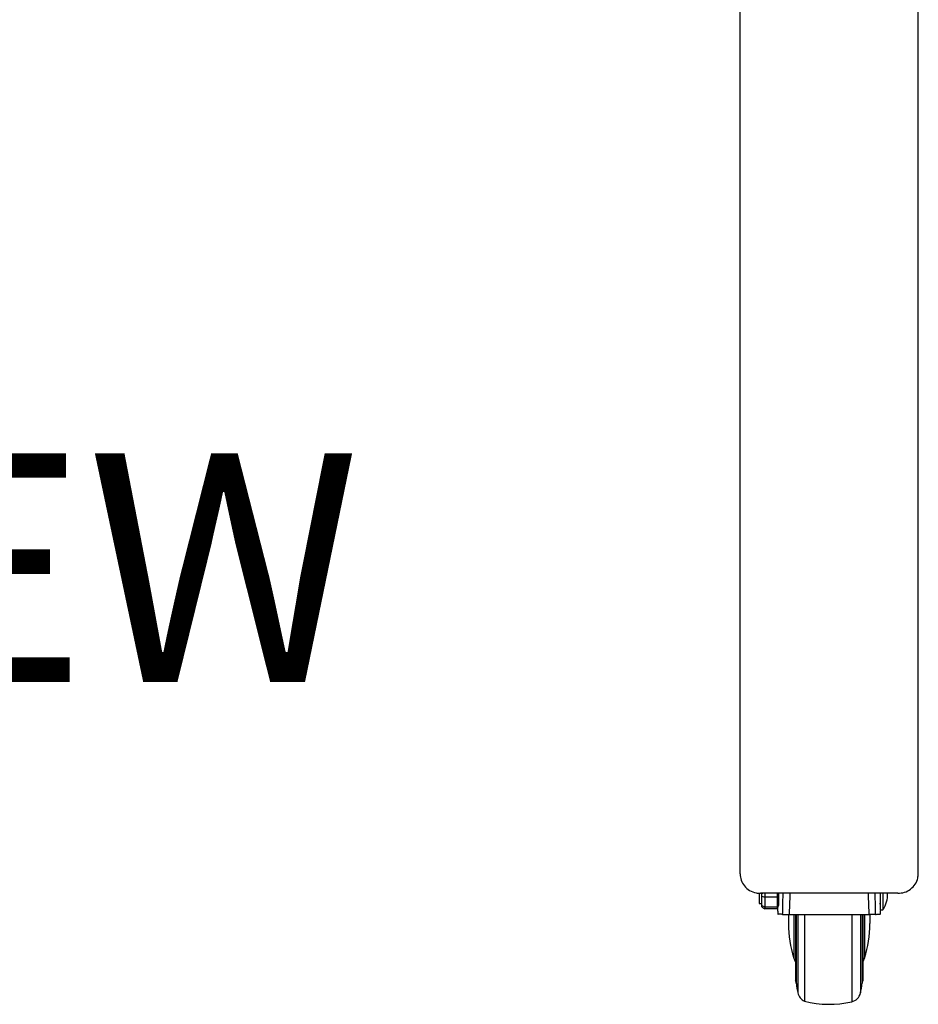
# Model space of a CAD drawing. Units: inches. Extents: x 1 to 255, y 1 to 160.
# Drawn here: x 89 to 106, y 124 to 142 of the extents above; entities that cross this region are included whole.
import ezdxf

# ---------------------------------------------------------------- set-up
doc = ezdxf.new("R2010")
doc.units = ezdxf.units.IN
doc.header["$MEASUREMENT"] = 0
doc.layers.add('LAYER0', color=7, linetype='Continuous')
doc.styles.add('SLDTEXTSTYLE0', font='TXT', dxfattribs={"width": 0.75})

msp = doc.modelspace()

# ---------------------------------------------------------------- linework, layer by layer
at = {"color": 7, "linetype": 'Continuous', "lineweight": 25}
for p, q in [((105.612, 126.239), (105.612, 154.523)), ((102.362, 126.239), (102.362, 142.829)), ((102.709, 125.885), (102.709, 125.698)), ((105.237, 125.882), (102.737, 125.882)), ((102.757, 125.871), (102.757, 125.882)), ((102.757, 125.831), (102.757, 125.871)), ((102.757, 125.831), (102.816, 125.811)), ((102.757, 125.658), (102.757, 125.831)), ((102.816, 125.882), (102.816, 125.811)), ((103.044, 125.811), (102.816, 125.811)), ((102.816, 125.811), (102.816, 125.638)), ((103.044, 125.811), (103.044, 125.882)), ((103.044, 125.811), (103.064, 125.841)), ((103.044, 125.638), (103.044, 125.811)), ((103.064, 125.882), (103.064, 125.861)), ((103.064, 125.861), (103.064, 125.841)), ((103.064, 125.841), (103.064, 125.668)), ((104.914, 125.882), (104.914, 125.583)), ((104.965, 125.882), (104.965, 125.583)), ((102.709, 125.698), (102.757, 125.698)), ((102.757, 125.658), (102.816, 125.638)), ((102.757, 125.638), (102.757, 125.658)), ((102.757, 125.638), (102.816, 125.599)), ((102.816, 125.638), (103.044, 125.638)), ((102.816, 125.638), (102.816, 125.599)), ((103.044, 125.599), (102.816, 125.599)), ((103.044, 125.638), (103.064, 125.668)), ((103.044, 125.599), (103.064, 125.658)), ((103.044, 125.599), (103.044, 125.638)), ((103.064, 125.698), (103.071, 125.698)), ((103.064, 125.668), (103.064, 125.658)), ((104.903, 125.698), (104.914, 125.698)), ((104.914, 125.583), (104.965, 125.583)), ((103.245, 125.494), (103.245, 125.33)), ((103.258, 125.498), (104.716, 125.498)), ((103.372, 125.498), (103.372, 124.379)), ((103.375, 125.498), (103.375, 124.286)), ((103.537, 125.498), (103.537, 123.919)), ((104.599, 125.498), (104.599, 124.286)), ((104.602, 124.379), (104.602, 125.498)), ((104.728, 125.494), (104.728, 125.33))]:
    msp.add_line(p, q, dxfattribs=at)
at = {"color": 8, "linetype": 'Continuous', "lineweight": 25}
for p, q in [((102.79, 125.882), (102.757, 125.871)), ((103.064, 125.861), (103.05, 125.882)), ((103.342, 125.498), (103.342, 124.702)), ((103.388, 125.498), (103.388, 124.237)), ((103.416, 125.498), (103.416, 124.067)), ((104.398, 125.498), (104.398, 123.906)), ((104.558, 125.498), (104.558, 124.067)), ((104.586, 125.498), (104.586, 124.237)), ((104.632, 125.498), (104.632, 124.702))]:
    msp.add_line(p, q, dxfattribs=at)
at = {"color": 7, "linetype": 'Continuous', "lineweight": 25}
for centre, radius, start, end in [((104.597, 125.851), 0.455, 323.9771, 3.8346), ((105.333, 125.33), 2.088, 180, 197.5), ((102.641, 125.33), 2.088, 342.5, 0), ((103.669, 124.806), 0.343, 197.5, 209.9333), ((104.305, 124.806), 0.343, 330.0667, 342.5), ((104.852, 124.379), 1.481, 180, 183.6229), ((103.121, 124.379), 1.481, 356.3771, 0), ((103.235, 124.221), 0.154, 5.9004, 24.8393), ((104.863, 124.389), 1.482, 185.9004, 192.5489), ((103.111, 124.389), 1.482, 347.4511, 354.0996), ((104.739, 124.221), 0.154, 155.1607, 174.0996), ((103.623, 124.113), 0.213, 192.5489, 246.1199), ((104.35, 124.113), 0.213, 282.9791, 347.4511), ((103.994, 125.661), 1.801, 255.3197, 282.9791)]:
    msp.add_arc(centre, radius, start, end, dxfattribs=at)
for points, knots in [([(102.362, 126.239), (102.366, 126.199), (102.374, 126.119), (102.439, 126.011), (102.534, 125.931), (102.64, 125.888), (102.709, 125.883), (102.737, 125.882)], [0, 0, 0, 0, 0.21469, 0.429385, 0.644072, 0.858763, 1, 1, 1, 1]), ([(105.237, 125.882), (105.279, 125.886), (105.363, 125.893), (105.476, 125.955), (105.561, 126.046), (105.605, 126.146), (105.61, 126.213), (105.612, 126.239)], [0, 0, 0, 0, 0.214694, 0.429386, 0.644079, 0.858766, 1, 1, 1, 1]), ([(103.272, 125.882), (103.271, 125.859), (103.265, 125.731), (103.261, 125.603), (103.258, 125.498)], [0, 0, 0, 0, 0.179424, 1, 1, 1, 1]), ([(104.716, 125.498), (104.713, 125.603), (104.709, 125.731), (104.702, 125.859), (104.701, 125.882)], [0, 0, 0, 0, 0.820576, 1, 1, 1, 1]), ([(103.048, 125.61), (103.048, 125.597), (103.048, 125.564), (103.05, 125.527), (103.052, 125.505), (103.054, 125.503), (103.055, 125.502)], [0, 0, 0, 0, 0.207686, 0.515145, 0.823026, 1, 1, 1, 1]), ([(104.919, 125.502), (104.92, 125.505), (104.922, 125.509), (104.925, 125.54), (104.925, 125.57), (104.926, 125.583)], [0, 0, 0, 0, 0.3623853, 0.7247828, 1, 1, 1, 1]), ([(103.139, 125.498), (103.137, 125.499), (103.13, 125.499), (103.105, 125.501), (103.071, 125.502), (103.055, 125.502)], [0, 0, 0, 0, 0.188612, 0.629549, 1, 1, 1, 1]), ([(103.139, 125.498), (103.141, 125.498), (103.145, 125.498), (103.173, 125.498), (103.211, 125.498), (103.243, 125.498), (103.258, 125.498)], [0, 0, 0, 0, 0.257574, 0.515147, 0.772738, 1, 1, 1, 1]), ([(104.834, 125.498), (104.833, 125.498), (104.829, 125.498), (104.801, 125.498), (104.762, 125.498), (104.731, 125.498), (104.716, 125.498)], [0, 0, 0, 0, 0.257574, 0.515147, 0.772738, 1, 1, 1, 1]), ([(104.834, 125.498), (104.837, 125.499), (104.844, 125.499), (104.868, 125.501), (104.903, 125.502), (104.919, 125.502)], [0, 0, 0, 0, 0.188612, 0.629549, 1, 1, 1, 1])]:
    msp.add_open_spline(points, degree=3, knots=knots, dxfattribs=at)
at = {"color": 8, "linetype": 'Continuous', "lineweight": 25}
for points, knots in [([(103.139, 125.498), (103.14, 125.526), (103.142, 125.653), (103.146, 125.781), (103.149, 125.882)], [0, 0, 0, 0, 0.2133056, 1, 1, 1, 1]), ([(104.834, 125.498), (104.834, 125.526), (104.832, 125.653), (104.828, 125.781), (104.824, 125.882)], [0, 0, 0, 0, 0.2133058, 1, 1, 1, 1])]:
    msp.add_open_spline(points, degree=3, knots=knots, dxfattribs=at)

# ---------------------------------------------------------------- texts
at = {"layer": 'LAYER0', "insert": (69.679, 133.901), "char_height": 4.1667, "attachment_point": 1, "style": 'SLDTEXTSTYLE0'}
msp.add_mtext('TOP VIEW', dxfattribs=at)

doc.saveas('drawing.dxf')
